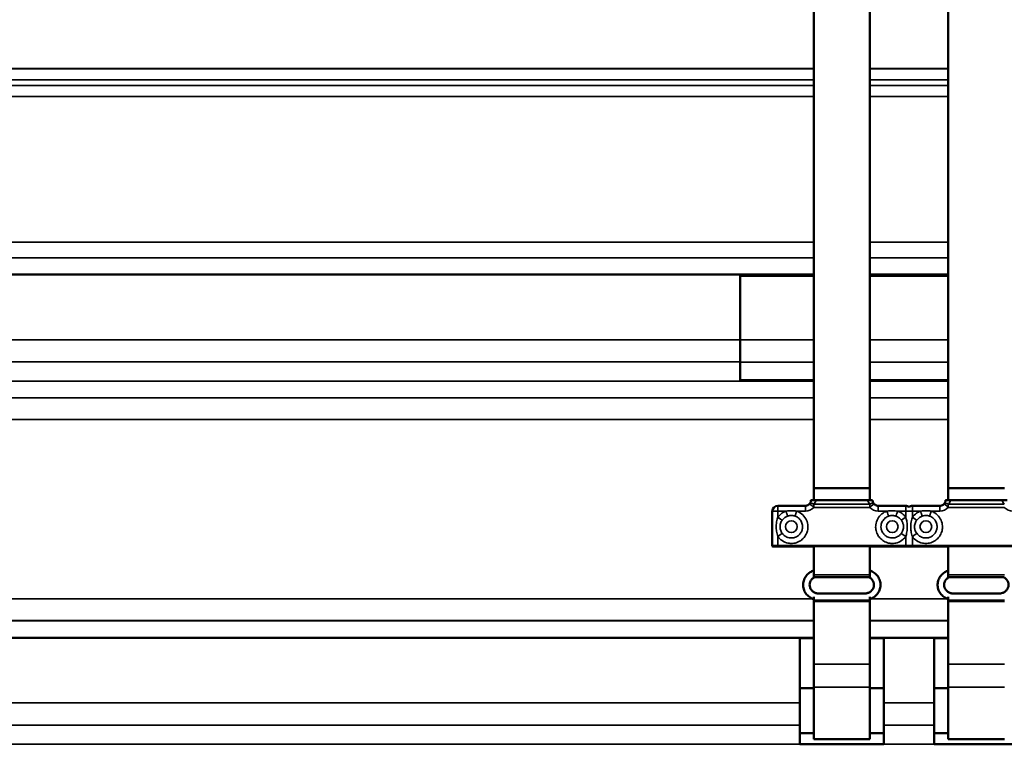
# Model space of a CAD drawing. Units: millimetres. Extents: x 0 to 12448, y 0 to 16800.
# Drawn here: x 8848 to 9726, y 10275 to 10922 of the extents above; entities that cross this region are included whole.
import ezdxf

# ---------------------------------------------------------------- set-up
doc = ezdxf.new("R2010")
doc.units = ezdxf.units.MM
doc.header["$LTSCALE"] = 40
for name, color, linetype, lineweight in [('Cote (ISO)', 7, 'Continuous', 25), ('Etroit visible (ISO)', 7, 'Continuous', 35), ('Visible (ISO)', 7, 'Continuous', 50)]:
    doc.layers.add(name, color=color, linetype=linetype, lineweight=lineweight)
doc.styles.add('Texte de note (ISO)', font='tahoma.ttf')
doc.dimstyles.new('Par défaut (ISO)', dxfattribs={"dimscale": 40, "dimtxt": 3.5, "dimasz": 2.5, "dimexe": 3.175, "dimexo": 0, "dimgap": 0.762, "dimtad": 1, "dimrnd": 1e-08, "dimtxsty": 'Texte de note (ISO)', "dimcen": 0.09, "dimdle": 10, "dimclrd": 256, "dimclre": 256, "dimclrt": 256, "dimazin": 2, "dimtfac": 1.001486, "dimtmove": 0, "dimatfit": 3, "dimfxl": 0, "dimtolj": 1, "dimtzin": 0, "dimlwd": -1, "dimlwe": -1, "dimarcsym": 0})

# ---------------------------------------------------------------- blocks, each defined once
blk = doc.blocks.new('*D37')
at = {"layer": 'Cote (ISO)'}
for p, q in [((6277.85, 14523.61), (11200.85, 14523.61)), ((11073.85, 14423.61), (11073.85, 10017.61)), ((9953.85, 9917.61), (11200.85, 9917.61))]:
    blk.add_line(p, q, dxfattribs=at)
for points in [[(11057.18, 14423.61), (11090.52, 14423.61), (11073.85, 14523.61)], [(11057.18, 10017.61), (11090.52, 10017.61), (11073.85, 9917.61)]]:
    blk.add_solid(points, dxfattribs=at)
at = {"layer": 'Defpoints', "color": 0}
for p in [(6277.85, 14523.61), (9953.85, 9917.61), (11073.85, 9917.61)]:
    blk.add_point(p, dxfattribs=at)
at = {"layer": 'Cote (ISO)', "insert": (10861.34, 11258.31), "char_height": 140, "attachment_point": 1, "rotation": 90, "style": 'Texte de note (ISO)'}
blk.add_mtext('\\A1; \\fTahoma|b0|i0;\\H136.9565;Fixing Hole = H +\\fTahoma|b0|i0;\\H140.0000; 106 ', dxfattribs=at)

msp = doc.modelspace()

# ---------------------------------------------------------------- linework, layer by layer
at = {"layer": 'Etroit visible (ISO)'}
for p, q in [((9556.351, 10878.023), (6625.351, 10878.023)), ((9556.351, 10877.878), (6625.351, 10877.878)), ((9676.351, 10878.023), (9606.351, 10878.023)), ((9676.351, 10877.878), (9606.351, 10877.878)), ((9556.351, 10867.868), (6625.351, 10867.868)), ((9556.351, 10867.795), (6625.351, 10867.795)), ((9676.351, 10867.868), (9606.351, 10867.868)), ((9676.351, 10867.795), (9606.351, 10867.795)), ((9556.351, 10862.947), (6625.351, 10862.947)), ((9556.351, 10862.875), (6625.351, 10862.875)), ((9676.351, 10862.947), (9606.351, 10862.947)), ((9676.351, 10862.875), (9606.351, 10862.875)), ((9556.351, 10853.104), (6625.351, 10853.104)), ((9556.351, 10852.96), (6625.351, 10852.96)), ((9676.351, 10853.104), (9606.351, 10853.104)), ((9676.351, 10852.96), (9606.351, 10852.96)), ((6625.351, 10723.088), (9556.351, 10723.088)), ((6625.351, 10722.979), (9556.351, 10722.979)), ((9606.351, 10723.088), (9676.351, 10723.088)), ((9606.351, 10722.979), (9676.351, 10722.979)), ((6625.351, 10709.196), (9556.351, 10709.196)), ((6625.351, 10709.141), (9556.351, 10709.141)), ((9606.351, 10709.196), (9676.351, 10709.196)), ((9606.351, 10709.141), (9676.351, 10709.141)), ((6625.351, 10694.519), (9556.351, 10694.519)), ((6625.351, 10693.968), (9556.351, 10693.968)), ((9606.351, 10694.519), (9676.351, 10694.519)), ((9606.351, 10693.968), (9676.351, 10693.968)), ((6690.851, 10636.04), (9490.851, 10636.04)), ((9556.351, 10636.107), (9490.851, 10636.107)), ((9676.351, 10636.107), (9606.351, 10636.107)), ((6690.851, 10616.238), (9490.851, 10616.238)), ((9556.351, 10616.109), (9490.851, 10616.109)), ((9676.351, 10616.109), (9606.351, 10616.109)), ((6625.351, 10599.232), (9556.351, 10599.232)), ((6625.351, 10599.097), (9556.351, 10599.097)), ((9606.351, 10599.232), (9676.351, 10599.232)), ((9606.351, 10599.097), (9676.351, 10599.097)), ((6625.351, 10584.297), (9556.351, 10584.297)), ((6625.351, 10584.258), (9556.351, 10584.258)), ((9606.351, 10584.297), (9676.351, 10584.297)), ((9606.351, 10584.258), (9676.351, 10584.258)), ((6625.351, 10564.988), (9556.351, 10564.988)), ((6625.351, 10564.91), (9556.351, 10564.91)), ((9606.351, 10564.988), (9676.351, 10564.988)), ((9606.351, 10564.91), (9676.351, 10564.91)), ((9524.351, 10487.927), (9524.351, 10483.083)), ((9548.851, 10487.927), (9548.851, 10483.083)), ((9556.384, 10486.505), (9556.384, 10489.343)), ((9606.317, 10489.343), (9556.384, 10489.343)), ((9556.384, 10486.505), (9606.317, 10486.505)), ((9606.317, 10486.505), (9606.317, 10489.343)), ((9613.851, 10483.083), (9613.851, 10487.927)), ((9638.351, 10483.083), (9638.351, 10487.927)), ((9644.351, 10487.927), (9644.351, 10483.083)), ((9668.851, 10487.927), (9668.851, 10483.083)), ((9676.384, 10486.505), (9676.384, 10489.343)), ((9726.317, 10489.343), (9676.384, 10489.343)), ((9676.384, 10486.505), (9726.317, 10486.505)), ((9524.351, 10477.73), (9524.351, 10483.083)), ((9524.351, 10483.083), (9531.584, 10483.083)), ((9541.118, 10483.083), (9548.851, 10483.083)), ((9613.851, 10483.083), (9621.584, 10483.083)), ((9631.118, 10483.083), (9638.351, 10483.083)), ((9638.351, 10483.083), (9638.351, 10477.73)), ((9644.351, 10477.73), (9644.351, 10483.083)), ((9644.351, 10483.083), (9651.584, 10483.083)), ((9661.118, 10483.083), (9668.851, 10483.083)), ((9524.351, 10452.098), (9524.351, 10460.449)), ((9638.351, 10460.449), (9638.351, 10452.098)), ((9644.351, 10452.098), (9644.351, 10460.449)), ((9606.351, 10426.413), (9556.351, 10426.413)), ((9726.351, 10426.413), (9676.351, 10426.413)), ((6626.323, 10404.948), (9555.379, 10404.948)), ((6626.51, 10405.027), (9555.191, 10405.027)), ((9556.351, 10403.795), (9606.351, 10403.795)), ((9556.351, 10402.565), (9606.351, 10402.565)), ((9607.323, 10404.948), (9675.379, 10404.948)), ((9607.51, 10405.027), (9675.191, 10405.027)), ((9676.351, 10403.795), (9726.351, 10403.795)), ((9676.351, 10402.565), (9726.351, 10402.565)), ((6625.351, 10385.438), (9556.351, 10385.438)), ((9556.351, 10385.399), (6625.351, 10385.399)), ((9606.351, 10385.438), (9676.351, 10385.438)), ((9676.351, 10385.399), (9606.351, 10385.399)), ((6625.351, 10370.445), (9556.351, 10370.445)), ((6637.851, 10369.894), (9543.851, 10369.894)), ((9543.851, 10369.821), (9556.351, 10369.821)), ((9606.351, 10370.445), (9676.351, 10370.445)), ((9606.351, 10369.821), (9618.851, 10369.821)), ((9618.851, 10369.894), (9663.851, 10369.894)), ((9663.851, 10369.821), (9676.351, 10369.821)), ((9556.351, 10346.452), (9606.351, 10346.452)), ((9676.351, 10346.452), (9726.351, 10346.452)), ((9556.351, 10326.07), (9606.351, 10326.07)), ((9676.351, 10326.07), (9726.351, 10326.07)), ((6637.851, 10311.966), (9543.851, 10311.966)), ((9618.851, 10311.966), (9663.851, 10311.966)), ((6637.851, 10292.164), (9543.851, 10292.164)), ((9618.851, 10292.164), (9663.851, 10292.164)), ((9543.851, 10275.281), (9618.851, 10275.281)), ((9663.851, 10275.281), (9738.851, 10275.281)), ((6637.851, 10275.158), (9543.851, 10275.158)), ((9618.851, 10275.158), (9663.851, 10275.158))]:
    msp.add_line(p, q, dxfattribs=at)
for centre, major_axis, ratio, start_param, end_param in [((9548.851, 10493.078), (10, 0), 0.9995157, 4.712389, 5.5655419), ((9556.384, 10486.349), (-3.766, 3.289), 0.0234445, 4.7328609, 6.2831853), ((9556.384, 10486.349), (-3.73, 3.33), 0.4869745, 5.1225015, 6.2831853), ((9548.851, 10495.772), (10, 0), 0.9777317, 5.5655419, 5.9923723), ((9613.851, 10495.772), (10, 0), 0.9777317, 3.4324056, 3.859236), ((9606.317, 10486.349), (3.73, 3.33), 0.4869745, 0, 1.1606838), ((9606.317, 10486.349), (3.766, 3.289), 0.0234445, 0, 1.5503244), ((9613.851, 10493.078), (10, 0), 0.9995157, 3.859236, 4.712389), ((9668.851, 10493.078), (10, 0), 0.9995157, 4.712389, 5.5655419), ((9676.384, 10486.349), (-3.766, 3.289), 0.0234445, 4.7328609, 6.2831853), ((9676.384, 10486.349), (-3.73, 3.33), 0.4869745, 5.1225015, 6.2831853), ((9668.851, 10495.772), (10, 0), 0.9777317, 5.5655419, 5.9923723), ((9733.851, 10495.772), (10, 0), 0.9777317, 3.4324056, 3.859236), ((9733.851, 10493.078), (10, 0), 0.9995157, 3.859236, 4.712389), ((9524.351, 10482.927), (-5, 0), 0.03112, 4.712389, 6.2831853), ((9524.351, 10477.885), (4.056, -2.923), 0.0252505, 4.7305855, 5.9966892), ((9621.584, 10483.238), (1.611, -4.733), 0.0100312, 4.7418537, 6.0079574), ((9631.118, 10483.238), (-1.611, -4.733), 0.0100312, 0.275228, 1.5413316), ((9638.351, 10477.885), (-4.056, -2.923), 0.0252505, 0.2864961, 1.5525998), ((9638.351, 10482.927), (5, 0), 0.03112, 0.9272952, 1.5707963), ((9644.351, 10482.927), (5, 0), 0.03112, 1.5707963, 2.2142974), ((9644.351, 10477.885), (4.056, -2.923), 0.0252505, 4.7305855, 5.9966892), ((9524.351, 10460.605), (4.056, 2.923), 0.0252505, 4.6941925, 5.9602961), ((9638.351, 10460.605), (-4.056, 2.923), 0.0252505, 0.3228892, 1.5889928), ((9644.351, 10460.605), (4.056, 2.923), 0.0252505, 4.6941925, 5.9602961)]:
    msp.add_ellipse(centre, major_axis=major_axis, ratio=ratio, start_param=start_param, end_param=end_param, dxfattribs=at)
for centre in [(9536.351, 10469.307), (9626.351, 10469.307), (9656.351, 10469.307)]:
    msp.add_ellipse(centre, major_axis=(5.25, 0), ratio=0.9995157, dxfattribs=at)
for points, knots in [([(9524.351, 10477.73), (9524.134, 10477.127), (9523.936, 10476.496), (9523.357, 10474.332), (9523.074, 10472.654), (9522.878, 10469.792), (9522.872, 10468.597), (9523.038, 10465.873), (9523.264, 10464.374), (9523.813, 10462.08), (9524.067, 10461.238), (9524.351, 10460.449)], [-9.9720568, -9.9720568, -9.9720568, -9.9720568, -9.7511966, -9.7511966, -9.2347245, -9.2347245, -8.8840018, -8.8840018, -8.417408, -8.417408, -8.1257868, -8.1257868, -8.1257868, -8.1257868]), ([(9524.351, 10460.449), (9525.362, 10459.046), (9526.642, 10457.806), (9529.652, 10455.773), (9531.476, 10455.004), (9534.651, 10454.345), (9536.014, 10454.25), (9538.891, 10454.446), (9540.397, 10454.788), (9542.723, 10455.715), (9543.582, 10456.159), (9544.383, 10456.677), (9545.624, 10457.48), (9546.748, 10458.473), (9548.718, 10460.829), (9549.537, 10462.209), (9550.633, 10465.002), (9550.955, 10466.37), (9551.219, 10469.301), (9551.112, 10470.876), (9550.347, 10474.233), (9549.542, 10476.041), (9547.345, 10479.159), (9545.914, 10480.526), (9543.316, 10482.182), (9542.239, 10482.701), (9541.118, 10483.083)], [-2.2344868, -2.2344868, -2.2344868, -2.2344868, -1.7168817, -1.7168817, -1.1445878, -1.1445878, -0.7439917, -0.7439917, -0.2861506, -0.2861506, 0, 0, 0, 0.4436818, 0.4436818, 0.9187872, 0.9187872, 1.3357342, 1.3357342, 1.7968174, 1.7968174, 2.3691113, 2.3691113, 2.9414052, 2.9414052, 3.2934779, 3.2934779, 3.2934779, 3.2934779]), ([(9531.584, 10483.083), (9530.312, 10482.65), (9529.095, 10482.039), (9526.597, 10480.33), (9525.345, 10479.109), (9524.351, 10477.73)], [-14.2146434, -14.2146434, -14.2146434, -14.2146434, -13.81498912, -13.81498912, -13.30651917, -13.30651917, -13.30651917, -13.30651917]), ([(9539.58, 10478.679), (9540.34, 10478.42), (9541.07, 10478.069), (9542.83, 10476.946), (9543.799, 10476.02), (9545.287, 10473.908), (9545.833, 10472.683), (9546.351, 10470.409), (9546.424, 10469.342), (9546.245, 10467.356), (9546.027, 10466.429), (9545.285, 10464.537), (9544.729, 10463.602), (9543.395, 10462.006), (9542.634, 10461.333), (9541.792, 10460.789), (9541.25, 10460.438), (9540.668, 10460.137), (9539.092, 10459.509), (9538.072, 10459.278), (9536.122, 10459.145), (9535.199, 10459.209), (9533.048, 10459.655), (9531.813, 10460.177), (9529.773, 10461.554), (9528.906, 10462.394), (9528.221, 10463.345)], [-3.2934778, -3.2934778, -3.2934778, -3.2934778, -2.9414052, -2.9414052, -2.3691113, -2.3691113, -1.7968174, -1.7968174, -1.3357342, -1.3357342, -0.9187872, -0.9187872, -0.4436818, -0.4436818, 0, 0, 0, 0.2861506, 0.2861506, 0.7439917, 0.7439917, 1.1445878, 1.1445878, 1.7168817, 1.7168817, 2.2344868, 2.2344868, 2.2344868, 2.2344868]), ([(9528.221, 10475.052), (9528.894, 10475.987), (9529.743, 10476.814), (9531.435, 10477.972), (9532.26, 10478.386), (9533.121, 10478.679)], [13.30651917, 13.30651917, 13.30651917, 13.30651917, 13.81498912, 13.81498912, 14.2146434, 14.2146434, 14.2146434, 14.2146434]), ([(9541.118, 10483.083), (9540.685, 10483.156), (9540.243, 10483.221), (9538.887, 10483.385), (9537.956, 10483.452), (9537.029, 10483.474), (9536.163, 10483.494), (9535.287, 10483.475), (9533.454, 10483.352), (9532.504, 10483.239), (9531.584, 10483.083)], [-0.41505367, -0.41505367, -0.41505367, -0.41505367, -0.27855345, -0.27855345, 0, 0, 0, 0.2599526, 0.2599526, 0.550605, 0.550605, 0.550605, 0.550605]), ([(9531.584, 10483.083), (9531.618, 10482.983), (9531.652, 10482.883), (9531.719, 10482.684), (9531.753, 10482.585), (9531.821, 10482.388), (9531.854, 10482.29), (9531.921, 10482.095), (9531.954, 10481.998), (9532.02, 10481.807), (9532.053, 10481.712), (9532.118, 10481.524), (9532.15, 10481.431), (9532.213, 10481.248), (9532.244, 10481.158), (9532.305, 10480.981), (9532.336, 10480.893), (9532.395, 10480.722), (9532.424, 10480.638), (9532.482, 10480.473), (9532.51, 10480.393), (9532.564, 10480.236), (9532.591, 10480.159), (9532.643, 10480.01), (9532.669, 10479.938), (9532.718, 10479.797), (9532.742, 10479.73), (9532.788, 10479.599), (9532.811, 10479.535), (9532.854, 10479.414), (9532.874, 10479.356), (9532.914, 10479.245), (9532.933, 10479.193), (9532.969, 10479.092), (9532.986, 10479.045), (9533.018, 10478.956), (9533.033, 10478.914), (9533.062, 10478.837), (9533.075, 10478.801), (9533.1, 10478.735), (9533.111, 10478.706), (9533.121, 10478.679)], [0, 0, 0, 0, 0.03165523, 0.03165523, 0.06331047, 0.06331047, 0.0949657, 0.0949657, 0.12662094, 0.12662094, 0.15827617, 0.15827617, 0.18993141, 0.18993141, 0.22158664, 0.22158664, 0.25324187, 0.25324187, 0.28489711, 0.28489711, 0.31655234, 0.31655234, 0.34820758, 0.34820758, 0.37986281, 0.37986281, 0.41151805, 0.41151805, 0.44317328, 0.44317328, 0.47482851, 0.47482851, 0.50648375, 0.50648375, 0.53813898, 0.53813898, 0.56979422, 0.56979422, 0.60144945, 0.60144945, 0.63310469, 0.63310469, 0.63310469, 0.63310469]), ([(9533.121, 10478.679), (9533.745, 10478.891), (9534.388, 10479.044), (9535.631, 10479.209), (9536.224, 10479.234), (9536.81, 10479.207), (9537.438, 10479.178), (9538.069, 10479.088), (9538.988, 10478.866), (9539.287, 10478.779), (9539.58, 10478.679)], [-0.550605, -0.550605, -0.550605, -0.550605, -0.2599526, -0.2599526, 0, 0, 0, 0.27855345, 0.27855345, 0.41505368, 0.41505368, 0.41505368, 0.41505368]), ([(9541.118, 10483.083), (9541.084, 10482.983), (9541.05, 10482.883), (9540.982, 10482.684), (9540.948, 10482.585), (9540.881, 10482.388), (9540.847, 10482.29), (9540.78, 10482.095), (9540.747, 10481.998), (9540.681, 10481.807), (9540.649, 10481.712), (9540.584, 10481.524), (9540.552, 10481.431), (9540.489, 10481.248), (9540.458, 10481.158), (9540.396, 10480.981), (9540.366, 10480.893), (9540.306, 10480.722), (9540.277, 10480.638), (9540.22, 10480.473), (9540.192, 10480.393), (9540.137, 10480.236), (9540.11, 10480.159), (9540.058, 10480.01), (9540.033, 10479.938), (9539.983, 10479.797), (9539.959, 10479.73), (9539.913, 10479.599), (9539.891, 10479.535), (9539.848, 10479.414), (9539.827, 10479.356), (9539.788, 10479.245), (9539.769, 10479.193), (9539.733, 10479.092), (9539.716, 10479.045), (9539.683, 10478.956), (9539.668, 10478.914), (9539.64, 10478.837), (9539.626, 10478.801), (9539.602, 10478.735), (9539.591, 10478.706), (9539.58, 10478.679)], [0, 0, 0, 0, 0.03165523, 0.03165523, 0.06331047, 0.06331047, 0.0949657, 0.0949657, 0.12662094, 0.12662094, 0.15827617, 0.15827617, 0.18993141, 0.18993141, 0.22158664, 0.22158664, 0.25324187, 0.25324187, 0.28489711, 0.28489711, 0.31655234, 0.31655234, 0.34820758, 0.34820758, 0.37986281, 0.37986281, 0.41151805, 0.41151805, 0.44317328, 0.44317328, 0.47482851, 0.47482851, 0.50648375, 0.50648375, 0.53813898, 0.53813898, 0.56979422, 0.56979422, 0.60144945, 0.60144945, 0.63310469, 0.63310469, 0.63310469, 0.63310469]), ([(9621.584, 10483.083), (9619.994, 10482.542), (9618.48, 10481.716), (9615.673, 10479.494), (9614.388, 10477.988), (9612.521, 10474.663), (9611.904, 10472.783), (9611.509, 10469.565), (9611.527, 10468.201), (9611.96, 10465.35), (9612.425, 10463.879), (9613.541, 10461.639), (9614.055, 10460.82), (9614.638, 10460.065), (9615.541, 10458.894), (9616.623, 10457.856), (9619.135, 10456.089), (9620.578, 10455.386), (9623.454, 10454.526), (9624.845, 10454.318), (9627.789, 10454.296), (9629.35, 10454.533), (9632.634, 10455.573), (9634.37, 10456.524), (9636.775, 10458.532), (9637.628, 10459.446), (9638.351, 10460.449)], [-2.7909701, -2.7909701, -2.7909701, -2.7909701, -2.2891756, -2.2891756, -1.7168817, -1.7168817, -1.1445878, -1.1445878, -0.7439917, -0.7439917, -0.2861506, -0.2861506, 0, 0, 0, 0.4436818, 0.4436818, 0.9187872, 0.9187872, 1.3357342, 1.3357342, 1.7968174, 1.7968174, 2.3691113, 2.3691113, 2.7369111, 2.7369111, 2.7369111, 2.7369111]), ([(9634.481, 10463.345), (9633.991, 10462.665), (9633.413, 10462.046), (9631.784, 10460.685), (9630.608, 10460.041), (9628.383, 10459.337), (9627.325, 10459.176), (9625.33, 10459.191), (9624.388, 10459.332), (9622.44, 10459.915), (9621.462, 10460.391), (9619.761, 10461.588), (9619.027, 10462.291), (9618.415, 10463.084), (9618.021, 10463.596), (9617.672, 10464.151), (9616.916, 10465.668), (9616.601, 10466.665), (9616.308, 10468.596), (9616.295, 10469.521), (9616.563, 10471.701), (9616.981, 10472.974), (9618.246, 10475.227), (9619.117, 10476.247), (9621.018, 10477.752), (9622.044, 10478.312), (9623.121, 10478.679)], [-2.7369111, -2.7369111, -2.7369111, -2.7369111, -2.3691113, -2.3691113, -1.7968174, -1.7968174, -1.3357342, -1.3357342, -0.9187872, -0.9187872, -0.4436818, -0.4436818, 0, 0, 0, 0.2861506, 0.2861506, 0.7439917, 0.7439917, 1.1445878, 1.1445878, 1.7168817, 1.7168817, 2.2891756, 2.2891756, 2.7909701, 2.7909701, 2.7909701, 2.7909701]), ([(9631.118, 10483.083), (9630.445, 10483.197), (9629.755, 10483.289), (9627.528, 10483.499), (9625.964, 10483.521), (9623.451, 10483.352), (9622.498, 10483.238), (9621.584, 10483.083)], [-8.54458567, -8.54458567, -8.54458567, -8.54458567, -8.33296581, -8.33296581, -7.86943841, -7.86943841, -7.57973378, -7.57973378, -7.57973378, -7.57973378]), ([(9623.121, 10478.679), (9623.74, 10478.89), (9624.386, 10479.043), (9626.089, 10479.271), (9627.148, 10479.241), (9628.657, 10478.957), (9629.125, 10478.834), (9629.58, 10478.679)], [7.57973378, 7.57973378, 7.57973378, 7.57973378, 7.86943841, 7.86943841, 8.33296581, 8.33296581, 8.54458567, 8.54458567, 8.54458567, 8.54458567]), ([(9629.58, 10478.679), (9629.659, 10478.652), (9629.737, 10478.625), (9630.736, 10478.256), (9631.599, 10477.786), (9633.187, 10476.589), (9633.895, 10475.865), (9634.481, 10475.052)], [-14.71747279, -14.71747279, -14.71747279, -14.71747279, -14.68122676, -14.68122676, -14.24989906, -14.24989906, -13.80832001, -13.80832001, -13.80832001, -13.80832001]), ([(9638.351, 10477.73), (9637.486, 10478.929), (9636.441, 10479.998), (9634.097, 10481.765), (9632.824, 10482.459), (9631.348, 10483.003), (9631.233, 10483.043), (9631.118, 10483.083)], [13.80832001, 13.80832001, 13.80832001, 13.80832001, 14.24989906, 14.24989906, 14.68122676, 14.68122676, 14.71747279, 14.71747279, 14.71747279, 14.71747279]), ([(9638.351, 10460.449), (9638.803, 10461.703), (9639.175, 10463.091), (9639.743, 10466.395), (9639.871, 10468.398), (9639.712, 10471.775), (9639.533, 10473.176), (9639.027, 10475.62), (9638.716, 10476.717), (9638.351, 10477.73)], [0, 0, 0, 0, 0.4638011, 0.4638011, 1.0526015, 1.0526015, 1.4754879, 1.4754879, 1.8476471, 1.8476471, 1.8476471, 1.8476471]), ([(9644.351, 10477.73), (9644.134, 10477.127), (9643.936, 10476.496), (9643.357, 10474.332), (9643.074, 10472.654), (9642.878, 10469.792), (9642.872, 10468.597), (9643.038, 10465.873), (9643.264, 10464.374), (9643.813, 10462.08), (9644.067, 10461.238), (9644.351, 10460.449)], [-9.9720568, -9.9720568, -9.9720568, -9.9720568, -9.7511966, -9.7511966, -9.2347245, -9.2347245, -8.8840018, -8.8840018, -8.417408, -8.417408, -8.1257868, -8.1257868, -8.1257868, -8.1257868]), ([(9644.351, 10460.449), (9645.362, 10459.046), (9646.642, 10457.806), (9649.652, 10455.773), (9651.476, 10455.004), (9654.651, 10454.345), (9656.014, 10454.25), (9658.891, 10454.446), (9660.397, 10454.788), (9662.723, 10455.715), (9663.582, 10456.159), (9664.383, 10456.677), (9665.624, 10457.48), (9666.748, 10458.473), (9668.718, 10460.829), (9669.537, 10462.209), (9670.633, 10465.002), (9670.955, 10466.37), (9671.219, 10469.301), (9671.112, 10470.876), (9670.347, 10474.233), (9669.542, 10476.041), (9667.345, 10479.159), (9665.914, 10480.526), (9663.316, 10482.182), (9662.239, 10482.701), (9661.118, 10483.083)], [-2.2344868, -2.2344868, -2.2344868, -2.2344868, -1.7168817, -1.7168817, -1.1445878, -1.1445878, -0.7439917, -0.7439917, -0.2861506, -0.2861506, 0, 0, 0, 0.4436818, 0.4436818, 0.9187872, 0.9187872, 1.3357342, 1.3357342, 1.7968174, 1.7968174, 2.3691113, 2.3691113, 2.9414052, 2.9414052, 3.2934779, 3.2934779, 3.2934779, 3.2934779]), ([(9651.584, 10483.083), (9650.312, 10482.65), (9649.095, 10482.039), (9646.597, 10480.33), (9645.345, 10479.109), (9644.351, 10477.73)], [-14.2146434, -14.2146434, -14.2146434, -14.2146434, -13.81498912, -13.81498912, -13.30651917, -13.30651917, -13.30651917, -13.30651917]), ([(9659.58, 10478.679), (9660.34, 10478.42), (9661.07, 10478.069), (9662.83, 10476.946), (9663.799, 10476.02), (9665.287, 10473.908), (9665.833, 10472.683), (9666.351, 10470.409), (9666.424, 10469.342), (9666.245, 10467.356), (9666.027, 10466.429), (9665.285, 10464.537), (9664.729, 10463.602), (9663.395, 10462.006), (9662.634, 10461.333), (9661.792, 10460.789), (9661.25, 10460.438), (9660.668, 10460.137), (9659.092, 10459.509), (9658.072, 10459.278), (9656.122, 10459.145), (9655.199, 10459.209), (9653.048, 10459.655), (9651.813, 10460.177), (9649.773, 10461.554), (9648.906, 10462.394), (9648.221, 10463.345)], [-3.2934778, -3.2934778, -3.2934778, -3.2934778, -2.9414052, -2.9414052, -2.3691113, -2.3691113, -1.7968174, -1.7968174, -1.3357342, -1.3357342, -0.9187872, -0.9187872, -0.4436818, -0.4436818, 0, 0, 0, 0.2861506, 0.2861506, 0.7439917, 0.7439917, 1.1445878, 1.1445878, 1.7168817, 1.7168817, 2.2344868, 2.2344868, 2.2344868, 2.2344868]), ([(9648.221, 10475.052), (9648.894, 10475.987), (9649.743, 10476.814), (9651.435, 10477.972), (9652.26, 10478.386), (9653.121, 10478.679)], [13.30651917, 13.30651917, 13.30651917, 13.30651917, 13.81498912, 13.81498912, 14.2146434, 14.2146434, 14.2146434, 14.2146434]), ([(9661.118, 10483.083), (9660.685, 10483.156), (9660.243, 10483.221), (9658.887, 10483.385), (9657.956, 10483.452), (9657.029, 10483.474), (9656.163, 10483.494), (9655.287, 10483.475), (9653.454, 10483.352), (9652.504, 10483.239), (9651.584, 10483.083)], [-0.41505367, -0.41505367, -0.41505367, -0.41505367, -0.27855345, -0.27855345, 0, 0, 0, 0.2599526, 0.2599526, 0.550605, 0.550605, 0.550605, 0.550605]), ([(9651.584, 10483.083), (9651.618, 10482.983), (9651.652, 10482.883), (9651.719, 10482.684), (9651.753, 10482.585), (9651.821, 10482.388), (9651.854, 10482.29), (9651.921, 10482.095), (9651.954, 10481.998), (9652.02, 10481.807), (9652.053, 10481.712), (9652.118, 10481.524), (9652.15, 10481.431), (9652.213, 10481.248), (9652.244, 10481.158), (9652.305, 10480.981), (9652.336, 10480.893), (9652.395, 10480.722), (9652.424, 10480.638), (9652.482, 10480.473), (9652.51, 10480.393), (9652.564, 10480.236), (9652.591, 10480.159), (9652.643, 10480.01), (9652.669, 10479.938), (9652.718, 10479.797), (9652.742, 10479.73), (9652.788, 10479.599), (9652.811, 10479.535), (9652.854, 10479.414), (9652.874, 10479.356), (9652.914, 10479.245), (9652.933, 10479.193), (9652.969, 10479.092), (9652.986, 10479.045), (9653.018, 10478.956), (9653.033, 10478.914), (9653.062, 10478.837), (9653.075, 10478.801), (9653.1, 10478.735), (9653.111, 10478.706), (9653.121, 10478.679)], [0, 0, 0, 0, 0.03165523, 0.03165523, 0.06331047, 0.06331047, 0.0949657, 0.0949657, 0.12662094, 0.12662094, 0.15827617, 0.15827617, 0.18993141, 0.18993141, 0.22158664, 0.22158664, 0.25324187, 0.25324187, 0.28489711, 0.28489711, 0.31655234, 0.31655234, 0.34820758, 0.34820758, 0.37986281, 0.37986281, 0.41151805, 0.41151805, 0.44317328, 0.44317328, 0.47482851, 0.47482851, 0.50648375, 0.50648375, 0.53813898, 0.53813898, 0.56979422, 0.56979422, 0.60144945, 0.60144945, 0.63310469, 0.63310469, 0.63310469, 0.63310469]), ([(9653.121, 10478.679), (9653.745, 10478.891), (9654.388, 10479.044), (9655.631, 10479.209), (9656.224, 10479.234), (9656.81, 10479.207), (9657.438, 10479.178), (9658.069, 10479.088), (9658.988, 10478.866), (9659.287, 10478.779), (9659.58, 10478.679)], [-0.550605, -0.550605, -0.550605, -0.550605, -0.2599526, -0.2599526, 0, 0, 0, 0.27855345, 0.27855345, 0.41505368, 0.41505368, 0.41505368, 0.41505368]), ([(9661.118, 10483.083), (9661.084, 10482.983), (9661.05, 10482.883), (9660.982, 10482.684), (9660.948, 10482.585), (9660.881, 10482.388), (9660.847, 10482.29), (9660.78, 10482.095), (9660.747, 10481.998), (9660.681, 10481.807), (9660.649, 10481.712), (9660.584, 10481.524), (9660.552, 10481.431), (9660.489, 10481.248), (9660.458, 10481.158), (9660.396, 10480.981), (9660.366, 10480.893), (9660.306, 10480.722), (9660.277, 10480.638), (9660.22, 10480.473), (9660.192, 10480.393), (9660.137, 10480.236), (9660.11, 10480.159), (9660.058, 10480.01), (9660.033, 10479.938), (9659.983, 10479.797), (9659.959, 10479.73), (9659.913, 10479.599), (9659.891, 10479.535), (9659.848, 10479.414), (9659.827, 10479.356), (9659.788, 10479.245), (9659.769, 10479.193), (9659.733, 10479.092), (9659.716, 10479.045), (9659.683, 10478.956), (9659.668, 10478.914), (9659.64, 10478.837), (9659.626, 10478.801), (9659.602, 10478.735), (9659.591, 10478.706), (9659.58, 10478.679)], [0, 0, 0, 0, 0.03165523, 0.03165523, 0.06331047, 0.06331047, 0.0949657, 0.0949657, 0.12662094, 0.12662094, 0.15827617, 0.15827617, 0.18993141, 0.18993141, 0.22158664, 0.22158664, 0.25324187, 0.25324187, 0.28489711, 0.28489711, 0.31655234, 0.31655234, 0.34820758, 0.34820758, 0.37986281, 0.37986281, 0.41151805, 0.41151805, 0.44317328, 0.44317328, 0.47482851, 0.47482851, 0.50648375, 0.50648375, 0.53813898, 0.53813898, 0.56979422, 0.56979422, 0.60144945, 0.60144945, 0.63310469, 0.63310469, 0.63310469, 0.63310469]), ([(9528.221, 10463.345), (9527.836, 10463.879), (9527.494, 10464.451), (9526.759, 10466.007), (9526.46, 10467.022), (9526.24, 10468.864), (9526.247, 10469.671), (9526.507, 10471.607), (9526.882, 10472.745), (9527.66, 10474.215), (9527.926, 10474.644), (9528.221, 10475.052)], [8.1257868, 8.1257868, 8.1257868, 8.1257868, 8.417408, 8.417408, 8.8840018, 8.8840018, 9.2347245, 9.2347245, 9.7511966, 9.7511966, 9.9720568, 9.9720568, 9.9720568, 9.9720568]), ([(9634.481, 10475.052), (9634.975, 10474.366), (9635.393, 10473.62), (9636.069, 10471.961), (9636.306, 10471.012), (9636.516, 10468.728), (9636.349, 10467.376), (9635.591, 10465.137), (9635.093, 10464.194), (9634.481, 10463.345)], [-1.8476471, -1.8476471, -1.8476471, -1.8476471, -1.4754879, -1.4754879, -1.0526015, -1.0526015, -0.4638011, -0.4638011, 0, 0, 0, 0]), ([(9648.221, 10463.345), (9647.836, 10463.879), (9647.494, 10464.451), (9646.759, 10466.007), (9646.46, 10467.022), (9646.24, 10468.864), (9646.247, 10469.671), (9646.507, 10471.607), (9646.882, 10472.745), (9647.66, 10474.215), (9647.926, 10474.644), (9648.221, 10475.052)], [8.1257868, 8.1257868, 8.1257868, 8.1257868, 8.417408, 8.417408, 8.8840018, 8.8840018, 9.2347245, 9.2347245, 9.7511966, 9.7511966, 9.9720568, 9.9720568, 9.9720568, 9.9720568])]:
    msp.add_open_spline(points, degree=3, knots=knots, dxfattribs=at)
at = {"layer": 'Visible (ISO)'}
for p, q in [((9556.351, 10998.316), (9556.351, 10503.536)), ((9606.351, 10998.564), (9606.351, 10503.536)), ((9676.351, 10998.316), (9676.351, 10503.536)), ((9556.351, 10693.094), (9490.851, 10693.094)), ((9490.851, 10693.094), (9490.851, 10636.107)), ((9676.351, 10693.094), (9606.351, 10693.094)), ((9490.851, 10616.109), (9490.851, 10636.107)), ((9490.851, 10616.109), (9490.851, 10599.869)), ((9556.351, 10599.869), (9490.851, 10599.869)), ((9676.351, 10599.869), (9606.351, 10599.869)), ((9556.351, 10492.951), (9556.351, 10503.536)), ((9556.351, 10503.536), (9606.351, 10503.536)), ((9606.351, 10503.536), (9606.351, 10492.951)), ((9676.351, 10492.951), (9676.351, 10503.536)), ((9676.351, 10503.536), (9726.351, 10503.536)), ((9524.351, 10487.927), (9548.851, 10487.927)), ((9604.271, 10492.969), (9558.431, 10492.969)), ((9613.851, 10487.927), (9638.351, 10487.927)), ((9644.351, 10487.927), (9668.851, 10487.927)), ((9724.271, 10492.969), (9678.431, 10492.969)), ((9519.351, 10482.927), (9519.351, 10451.942)), ((9519.351, 10451.736), (9519.351, 10451.942)), ((9521.851, 10452.02), (9640.851, 10452.02)), ((9521.851, 10451.653), (9521.851, 10452.02)), ((9556.351, 10451.653), (9521.851, 10451.653)), ((9524.351, 10452.098), (9638.351, 10452.098)), ((9524.351, 10451.569), (9556.351, 10451.569)), ((9556.351, 10426.413), (9556.351, 10452.02)), ((9606.351, 10452.02), (9606.351, 10426.413)), ((9640.851, 10451.653), (9606.351, 10451.653)), ((9606.351, 10451.569), (9638.351, 10451.569)), ((9639.351, 10452.02), (9639.351, 10451.942)), ((9639.351, 10451.736), (9639.351, 10451.942)), ((9640.851, 10452.02), (9640.851, 10451.653)), ((9641.851, 10452.02), (9760.851, 10452.02)), ((9641.851, 10451.653), (9641.851, 10452.02)), ((9676.351, 10451.653), (9641.851, 10451.653)), ((9643.351, 10451.942), (9643.351, 10452.02)), ((9643.351, 10451.736), (9643.351, 10451.942)), ((9644.351, 10452.098), (9758.351, 10452.098)), ((9644.351, 10451.569), (9676.351, 10451.569)), ((9676.351, 10426.413), (9676.351, 10452.02)), ((9556.351, 10426.413), (9556.351, 10424.308)), ((9606.351, 10424.308), (9606.351, 10426.413)), ((9676.351, 10426.413), (9676.351, 10424.308)), ((9556.86, 10424.276), (9605.841, 10424.276)), ((9676.86, 10424.276), (9725.841, 10424.276)), ((9603.168, 10409.776), (9559.533, 10409.776)), ((9723.168, 10409.776), (9679.533, 10409.776)), ((9556.351, 10406.656), (9556.351, 10403.795)), ((9556.351, 10402.565), (9556.351, 10403.795)), ((9556.351, 10346.452), (9556.351, 10402.565)), ((9606.351, 10406.656), (9606.351, 10403.795)), ((9606.351, 10402.565), (9606.351, 10403.795)), ((9606.351, 10346.452), (9606.351, 10402.565)), ((9676.351, 10406.656), (9676.351, 10403.795)), ((9676.351, 10402.565), (9676.351, 10403.795)), ((9676.351, 10346.452), (9676.351, 10402.565)), ((9543.851, 10311.966), (9543.851, 10369.894)), ((9543.851, 10369.894), (9556.351, 10369.894)), ((9556.351, 10369.888), (9543.851, 10369.888)), ((9606.351, 10369.894), (9618.851, 10369.894)), ((9618.851, 10369.888), (9606.351, 10369.888)), ((9618.851, 10369.894), (9618.851, 10311.966)), ((9663.851, 10311.966), (9663.851, 10369.894)), ((9663.851, 10369.894), (9676.351, 10369.894)), ((9676.351, 10369.888), (9663.851, 10369.888)), ((9556.351, 10326.07), (9556.351, 10346.452)), ((9606.351, 10326.07), (9606.351, 10346.452)), ((9676.351, 10326.07), (9676.351, 10346.452)), ((9556.351, 10325.155), (9543.851, 10325.155)), ((9556.351, 10326.07), (9556.351, 10279.635)), ((9606.351, 10326.07), (9606.351, 10279.635)), ((9618.851, 10325.155), (9606.351, 10325.155)), ((9676.351, 10325.155), (9663.851, 10325.155)), ((9676.351, 10326.07), (9676.351, 10279.635)), ((9543.851, 10311.966), (9543.851, 10292.164)), ((9618.851, 10292.164), (9618.851, 10311.966)), ((9663.851, 10311.966), (9663.851, 10292.164)), ((9543.851, 10275.158), (9543.851, 10292.164)), ((9556.351, 10285.155), (9543.851, 10285.155)), ((9618.851, 10285.155), (9606.351, 10285.155)), ((9618.851, 10292.164), (9618.851, 10275.158)), ((9663.851, 10275.158), (9663.851, 10292.164)), ((9676.351, 10285.155), (9663.851, 10285.155)), ((9606.351, 10279.635), (9556.351, 10279.635)), ((9726.351, 10279.635), (9676.351, 10279.635)), ((9543.851, 10275.158), (9618.851, 10275.158)), ((9663.851, 10275.158), (9738.851, 10275.158))]:
    msp.add_line(p, q, dxfattribs=at)
for centre, start, end in [((9524.351, 10482.927), 90, 180), ((9556.384, 10486.349), 138.241907, 138.868312), ((9606.317, 10486.349), 41.131688, 41.758093), ((9638.351, 10482.927), 53.130102, 90), ((9644.351, 10482.927), 90, 126.869898), ((9676.384, 10486.349), 138.241907, 138.868312)]:
    msp.add_arc(centre, 5, start, end, dxfattribs=at)
for centre, major_axis, ratio, start_param, end_param in [((9524.351, 10451.942), (-5, 0), 0.03112, 4.712389, 6.2831853), ((9524.351, 10451.736), (-5, 0), 0.0335173, 0, 1.5707963), ((9638.351, 10451.942), (5, 0), 0.03112, 0, 1.5707963), ((9638.351, 10451.736), (-5, 0), 0.0335173, 1.5707963, 3.1415927), ((9644.351, 10451.942), (-5, 0), 0.03112, 4.712389, 6.2831853), ((9644.351, 10451.736), (-5, 0), 0.0335173, 0, 1.5707963)]:
    msp.add_ellipse(centre, major_axis=major_axis, ratio=ratio, start_param=start_param, end_param=end_param, dxfattribs=at)
for points, knots in [([(9548.851, 10487.927), (9549.135, 10487.927), (9549.42, 10487.951), (9549.981, 10488.048), (9550.257, 10488.12), (9550.793, 10488.311), (9551.053, 10488.429), (9551.549, 10488.707), (9551.785, 10488.868), (9552.226, 10489.226), (9552.431, 10489.424), (9552.618, 10489.638)], [3.14159265, 3.14159265, 3.14159265, 3.14159265, 3.31222324, 3.31222324, 3.48285384, 3.48285384, 3.65348443, 3.65348443, 3.82411502, 3.82411502, 3.99474561, 3.99474561, 3.99474561, 3.99474561]), ([(9552.655, 10489.679), (9552.806, 10489.849), (9552.945, 10490.029), (9553.194, 10490.403), (9553.305, 10490.598), (9553.497, 10491), (9553.577, 10491.207), (9553.709, 10491.628), (9553.759, 10491.842), (9553.828, 10492.275), (9553.847, 10492.493), (9553.85, 10492.712)], [0.85315296, 0.85315296, 0.85315296, 0.85315296, 0.99379633, 0.99379633, 1.1344397, 1.1344397, 1.27508308, 1.27508308, 1.41572645, 1.41572645, 1.55636983, 1.55636983, 1.55636983, 1.55636983]), ([(9553.851, 10492.782), (9553.851, 10492.761), (9553.851, 10492.74), (9553.85, 10492.716), (9553.85, 10492.714), (9553.85, 10492.712)], [0.0072344899, 0.0072344899, 0.0072344899, 0.0072344899, 0.0136209256, 0.0136209256, 0.0142912888, 0.0142912888, 0.0142912888, 0.0142912888]), ([(9558.431, 10492.969), (9557.886, 10492.969), (9557.349, 10492.966), (9556.358, 10492.953), (9555.922, 10492.944), (9555.108, 10492.918), (9554.77, 10492.902), (9554.299, 10492.87), (9554.143, 10492.854), (9553.917, 10492.82), (9553.857, 10492.801), (9553.851, 10492.782)], [0, 0, 0, 0, 0.16346172, 0.16346172, 0.32237578, 0.32237578, 0.50735572, 0.50735572, 0.66501889, 0.66501889, 0.84245293, 0.84245293, 0.84245293, 0.84245293]), ([(9608.85, 10492.782), (9608.839, 10492.815), (9608.657, 10492.85), (9607.983, 10492.9), (9607.621, 10492.918), (9606.752, 10492.944), (9606.3, 10492.954), (9605.309, 10492.966), (9604.793, 10492.969), (9604.271, 10492.969)], [0.01030858, 0.01030858, 0.01030858, 0.01030858, 0.32717164, 0.32717164, 0.52975572, 0.52975572, 0.69340777, 0.69340777, 0.85051436, 0.85051436, 0.85051436, 0.85051436]), ([(9608.851, 10492.712), (9608.851, 10492.714), (9608.851, 10492.716), (9608.851, 10492.74), (9608.851, 10492.761), (9608.85, 10492.782)], [-0.0006703364, -0.0006703364, -0.0006703364, -0.0006703364, 0, 0, 0.0063861807, 0.0063861807, 0.0063861807, 0.0063861807]), ([(9610.047, 10489.679), (9609.895, 10489.849), (9609.756, 10490.029), (9609.507, 10490.403), (9609.397, 10490.598), (9609.205, 10491), (9609.124, 10491.207), (9608.993, 10491.628), (9608.943, 10491.842), (9608.873, 10492.275), (9608.854, 10492.493), (9608.851, 10492.712)], [0.85315296, 0.85315296, 0.85315296, 0.85315296, 0.99379633, 0.99379633, 1.1344397, 1.1344397, 1.27508308, 1.27508308, 1.41572645, 1.41572645, 1.55636983, 1.55636983, 1.55636983, 1.55636983]), ([(9610.083, 10489.638), (9610.27, 10489.424), (9610.475, 10489.226), (9610.917, 10488.868), (9611.153, 10488.707), (9611.649, 10488.429), (9611.909, 10488.311), (9612.445, 10488.12), (9612.721, 10488.048), (9613.282, 10487.951), (9613.566, 10487.927), (9613.851, 10487.927)], [2.2884397, 2.2884397, 2.2884397, 2.2884397, 2.45907029, 2.45907029, 2.62970088, 2.62970088, 2.80033147, 2.80033147, 2.97096206, 2.97096206, 3.14159265, 3.14159265, 3.14159265, 3.14159265]), ([(9668.851, 10487.927), (9669.135, 10487.927), (9669.42, 10487.951), (9669.981, 10488.048), (9670.257, 10488.12), (9670.793, 10488.311), (9671.053, 10488.429), (9671.549, 10488.707), (9671.785, 10488.868), (9672.226, 10489.226), (9672.431, 10489.424), (9672.618, 10489.638)], [3.14159265, 3.14159265, 3.14159265, 3.14159265, 3.31222324, 3.31222324, 3.48285384, 3.48285384, 3.65348443, 3.65348443, 3.82411502, 3.82411502, 3.99474561, 3.99474561, 3.99474561, 3.99474561]), ([(9672.655, 10489.679), (9672.806, 10489.849), (9672.945, 10490.029), (9673.194, 10490.403), (9673.305, 10490.598), (9673.497, 10491), (9673.577, 10491.207), (9673.709, 10491.628), (9673.759, 10491.842), (9673.828, 10492.275), (9673.847, 10492.493), (9673.85, 10492.712)], [0.85315296, 0.85315296, 0.85315296, 0.85315296, 0.99379633, 0.99379633, 1.1344397, 1.1344397, 1.27508308, 1.27508308, 1.41572645, 1.41572645, 1.55636983, 1.55636983, 1.55636983, 1.55636983]), ([(9673.851, 10492.782), (9673.851, 10492.761), (9673.851, 10492.74), (9673.85, 10492.716), (9673.85, 10492.714), (9673.85, 10492.712)], [0.0072344899, 0.0072344899, 0.0072344899, 0.0072344899, 0.0136209256, 0.0136209256, 0.0142912888, 0.0142912888, 0.0142912888, 0.0142912888]), ([(9678.431, 10492.969), (9677.886, 10492.969), (9677.349, 10492.966), (9676.358, 10492.953), (9675.922, 10492.944), (9675.108, 10492.918), (9674.77, 10492.902), (9674.299, 10492.87), (9674.143, 10492.854), (9673.917, 10492.82), (9673.857, 10492.801), (9673.851, 10492.782)], [0, 0, 0, 0, 0.16346172, 0.16346172, 0.32237578, 0.32237578, 0.50735572, 0.50735572, 0.66501889, 0.66501889, 0.84245293, 0.84245293, 0.84245293, 0.84245293]), ([(9728.85, 10492.782), (9728.839, 10492.815), (9728.657, 10492.85), (9727.983, 10492.9), (9727.621, 10492.918), (9726.752, 10492.944), (9726.3, 10492.954), (9725.309, 10492.966), (9724.793, 10492.969), (9724.271, 10492.969)], [0.01030858, 0.01030858, 0.01030858, 0.01030858, 0.32717164, 0.32717164, 0.52975572, 0.52975572, 0.69340777, 0.69340777, 0.85051436, 0.85051436, 0.85051436, 0.85051436]), ([(9556.351, 10404.591), (9554.95, 10405.049), (9553.622, 10405.724), (9551.238, 10407.452), (9550.184, 10408.508), (9548.482, 10410.885), (9547.83, 10412.202), (9546.995, 10414.96), (9546.808, 10416.4), (9546.91, 10419.258), (9547.198, 10420.677), (9548.219, 10423.357), (9548.952, 10424.618), (9550.793, 10426.862), (9551.904, 10427.842), (9554.14, 10429.263), (9555.222, 10429.773), (9556.351, 10430.142)], [1.9009676, 1.9009676, 1.9009676, 1.9009676, 2.2204255, 2.2204255, 2.5421761, 2.5421761, 2.8604274, 2.8604274, 3.1757012, 3.1757012, 3.4899823, 3.4899823, 3.805763, 3.805763, 4.1247323, 4.1247323, 4.3822177, 4.3822177, 4.3822177, 4.3822177]), ([(9606.351, 10430.142), (9607.752, 10429.684), (9609.079, 10429.009), (9611.463, 10427.281), (9612.518, 10426.225), (9614.22, 10423.848), (9614.871, 10422.531), (9615.706, 10419.773), (9615.894, 10418.333), (9615.791, 10415.475), (9615.503, 10414.056), (9614.483, 10411.376), (9613.749, 10410.115), (9611.908, 10407.871), (9610.798, 10406.892), (9608.561, 10405.47), (9607.48, 10404.961), (9606.351, 10404.591)], [5.0425602, 5.0425602, 5.0425602, 5.0425602, 5.3620181, 5.3620181, 5.6837687, 5.6837687, 6.00202, 6.00202, 6.3172938, 6.3172938, 6.631575, 6.631575, 6.9473556, 6.9473556, 7.2663249, 7.2663249, 7.5238104, 7.5238104, 7.5238104, 7.5238104]), ([(9676.351, 10404.591), (9674.95, 10405.049), (9673.622, 10405.724), (9671.238, 10407.452), (9670.184, 10408.508), (9668.482, 10410.885), (9667.83, 10412.202), (9666.995, 10414.96), (9666.808, 10416.4), (9666.91, 10419.258), (9667.198, 10420.677), (9668.219, 10423.357), (9668.952, 10424.618), (9670.793, 10426.862), (9671.904, 10427.842), (9674.14, 10429.263), (9675.222, 10429.773), (9676.351, 10430.142)], [1.9009676, 1.9009676, 1.9009676, 1.9009676, 2.2204255, 2.2204255, 2.5421761, 2.5421761, 2.8604274, 2.8604274, 3.1757012, 3.1757012, 3.4899823, 3.4899823, 3.805763, 3.805763, 4.1247323, 4.1247323, 4.3822177, 4.3822177, 4.3822177, 4.3822177]), ([(9559.535, 10409.775), (9559.122, 10409.838), (9558.714, 10409.931), (9557.497, 10410.302), (9556.723, 10410.674), (9555.33, 10411.624), (9554.713, 10412.205), (9553.695, 10413.523), (9553.298, 10414.264), (9552.766, 10415.837), (9552.636, 10416.67), (9552.668, 10418.341), (9552.831, 10419.178), (9553.437, 10420.756), (9553.877, 10421.497), (9554.982, 10422.799), (9555.642, 10423.363), (9556.663, 10423.985), (9556.952, 10424.139), (9557.251, 10424.276)], [1.7293792, 1.7293792, 1.7293792, 1.7293792, 1.8802374, 1.8802374, 2.1911538, 2.1911538, 2.5065613, 2.5065613, 2.8291638, 2.8291638, 3.1594366, 3.1594366, 3.493005, 3.493005, 3.8224832, 3.8224832, 4.1439342, 4.1439342, 4.2643605, 4.2643605, 4.2643605, 4.2643605]), ([(9605.45, 10424.276), (9605.878, 10424.08), (9606.287, 10423.849), (9607.372, 10423.109), (9607.988, 10422.528), (9609.007, 10421.21), (9609.403, 10420.469), (9609.936, 10418.896), (9610.065, 10418.063), (9610.034, 10416.392), (9609.87, 10415.555), (9609.264, 10413.977), (9608.824, 10413.236), (9607.719, 10411.934), (9607.059, 10411.37), (9605.591, 10410.475), (9604.786, 10410.139), (9603.687, 10409.867), (9603.428, 10409.815), (9603.166, 10409.775)], [5.1604175, 5.1604175, 5.1604175, 5.1604175, 5.3327465, 5.3327465, 5.6481539, 5.6481539, 5.9707565, 5.9707565, 6.3010293, 6.3010293, 6.6345977, 6.6345977, 6.9640759, 6.9640759, 7.2855269, 7.2855269, 7.5999788, 7.5999788, 7.6953988, 7.6953988, 7.6953988, 7.6953988]), ([(9679.535, 10409.775), (9679.122, 10409.838), (9678.714, 10409.931), (9677.497, 10410.302), (9676.723, 10410.674), (9675.33, 10411.624), (9674.713, 10412.205), (9673.695, 10413.523), (9673.298, 10414.264), (9672.766, 10415.837), (9672.636, 10416.67), (9672.668, 10418.341), (9672.831, 10419.178), (9673.437, 10420.756), (9673.877, 10421.497), (9674.982, 10422.799), (9675.642, 10423.363), (9676.663, 10423.985), (9676.952, 10424.139), (9677.251, 10424.276)], [1.7293792, 1.7293792, 1.7293792, 1.7293792, 1.8802374, 1.8802374, 2.1911538, 2.1911538, 2.5065613, 2.5065613, 2.8291638, 2.8291638, 3.1594366, 3.1594366, 3.493005, 3.493005, 3.8224832, 3.8224832, 4.1439342, 4.1439342, 4.2643605, 4.2643605, 4.2643605, 4.2643605]), ([(9725.45, 10424.276), (9725.878, 10424.08), (9726.287, 10423.849), (9727.372, 10423.109), (9727.988, 10422.528), (9729.007, 10421.21), (9729.403, 10420.469), (9729.936, 10418.896), (9730.065, 10418.063), (9730.034, 10416.392), (9729.87, 10415.555), (9729.264, 10413.977), (9728.824, 10413.236), (9727.719, 10411.934), (9727.059, 10411.37), (9725.591, 10410.475), (9724.786, 10410.139), (9723.687, 10409.867), (9723.428, 10409.815), (9723.166, 10409.775)], [5.1604175, 5.1604175, 5.1604175, 5.1604175, 5.3327465, 5.3327465, 5.6481539, 5.6481539, 5.9707565, 5.9707565, 6.3010293, 6.3010293, 6.6345977, 6.6345977, 6.9640759, 6.9640759, 7.2855269, 7.2855269, 7.5999788, 7.5999788, 7.6953988, 7.6953988, 7.6953988, 7.6953988])]:
    msp.add_open_spline(points, degree=3, knots=knots, dxfattribs=at)

# ---------------------------------------------------------------- dimensions: what is measured, and where the dimension line sits
at = {"layer": 'Cote (ISO)'}
dim = msp.add_linear_dim(base=(11073.851, 9917.611), p1=(6277.851, 14523.611), p2=(9953.851, 9917.611), angle=270, text=' \\fTahoma|b0|i0;\\H136.9565;Fixing Hole = H +\\fTahoma|b0|i0;\\H140.0000; 106 ', dimstyle='Par défaut (ISO)', override={"dimdec": 2, "dimtp": 0, "dimtm": 0, "dimtdec": 2, "dimtofl": 0, "dimatfit": 1}, dxfattribs=at)
dim.commit()
dim.dimension.update_dxf_attribs({"geometry": '*D37', "text_midpoint": (11073.851, 12220.611), "dimtype": 160})

doc.saveas('drawing.dxf')
